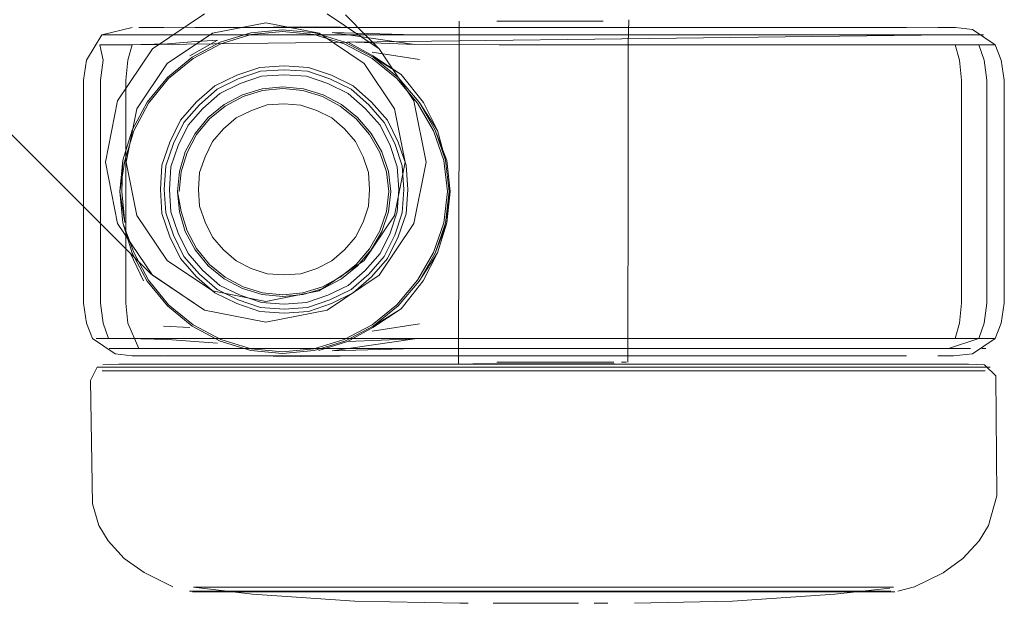
# Model space of a CAD drawing. Units: metres. Extents: x 8.1 to 18.4, y -9.8 to -0.9.
# Drawn here: x 10.9 to 11, y -7.6 to -7.6 of the extents above; entities that cross this region are included whole.
import ezdxf

# ---------------------------------------------------------------- set-up
doc = ezdxf.new("R2010")
doc.units = ezdxf.units.M
doc.header["$MEASUREMENT"] = 0

# ---------------------------------------------------------------- blocks, each defined once
blk = doc.blocks.new('4e4423fb-8ee4-4ce0-9e4c-31921e9baca5')
at = {"color": 8, "lineweight": 9, "true_color": 0x808080}
blk.add_lwpolyline([(10.954982, -7.576471), (10.948955, -7.57647), (10.942928, -7.57647), (10.937129, -7.57647), (10.942928, -7.57647), (10.948955, -7.57647)], close=True, dxfattribs=at)
blk = doc.blocks.new('83a43e04-306e-4fd0-8464-929d0391874d')
at = {"color": 8, "lineweight": 9, "true_color": 0x808080}
blk.add_lwpolyline([(10.93723, -7.576217), (10.954931, -7.576218), (10.948955, -7.576218)], dxfattribs=at)
blk = doc.blocks.new('ffa00d8f-8173-462d-805d-8c88d2d5399a')
at = {"color": 8, "lineweight": 9, "true_color": 0x808080}
blk.add_lwpolyline([(10.954931, -7.576218), (10.965973, -7.576219), (10.97062, -7.576219), (10.974425, -7.57622), (10.977262, -7.57622), (10.978999, -7.57622), (10.977262, -7.57622), (10.974425, -7.57622)], dxfattribs=at)
blk = doc.blocks.new('9c5c5392-c7bb-42a7-a803-9524e25454bf')
at = {"color": 8, "lineweight": 9, "true_color": 0x808080}
blk.add_lwpolyline([(10.96078, -7.576471), (10.954982, -7.576471), (10.966119, -7.576472)], close=True, dxfattribs=at)
blk = doc.blocks.new('5195ea93-629f-4117-96f8-ef52dd127d46')
at = {"color": 8, "lineweight": 9, "true_color": 0x808080}
blk.add_lwpolyline([(10.948955, -7.576218), (10.942979, -7.576217), (10.93723, -7.576217), (10.923484, -7.576216), (10.920648, -7.576215), (10.91891, -7.576215)], dxfattribs=at)
blk = doc.blocks.new('2e7b8361-8f27-419f-a1b8-09f3b544d8ff')
at = {"color": 8, "lineweight": 9, "true_color": 0x808080}
for points in [[(10.93179, -7.576469), (10.927104, -7.576469), (10.93179, -7.576469), (10.937129, -7.57647)], [(10.970805, -7.576472), (10.974643, -7.576472), (10.977504, -7.576473), (10.974643, -7.576472), (10.966119, -7.576472)]]:
    blk.add_lwpolyline(points, close=True, dxfattribs=at)
blk = doc.blocks.new('9fb52d86-ee95-4d23-a4ba-262ffa1cdbd4')
at = {"color": 8, "lineweight": 9, "true_color": 0x808080}
blk.add_lwpolyline([(10.928526, -7.591632), (10.931578, -7.591632), (10.93955, -7.591633), (10.944161, -7.591633), (10.948954, -7.591633)], dxfattribs=at)
blk = doc.blocks.new('0857fdf8-84b8-4dfe-99fc-cf00c2393933')
at = {"color": 8, "lineweight": 9, "true_color": 0x808080}
for points in [[(10.93955, -7.591633), (10.944161, -7.591633), (10.948954, -7.591594), (10.958256, -7.591595)], [(10.953747, -7.591634), (10.948954, -7.591594), (10.944213, -7.591594), (10.962456, -7.591595), (10.966142, -7.591595), (10.969161, -7.591596), (10.971411, -7.591596), (10.97279, -7.591596)]]:
    blk.add_lwpolyline(points, dxfattribs=at)
blk = doc.blocks.new('608c522f-30ee-44ab-b03e-12250496ad53')
at = {"color": 8, "lineweight": 9, "true_color": 0x808080}
blk.add_lwpolyline([(10.962604, -7.591634), (10.953747, -7.591634), (10.948954, -7.591633)], dxfattribs=at)
blk = doc.blocks.new('44937ed7-7fd5-45e7-baee-36bf4b748193')
at = {"color": 8, "lineweight": 9, "true_color": 0x808080}
blk.add_line((10.95364, -7.591324), (10.948955, -7.591323), dxfattribs=at)
at = {"color": 253, "lineweight": 9, "true_color": 0x979fa5}
blk.add_lwpolyline([(10.948955, -7.591322), (10.965938, -7.591324), (10.968922, -7.591324), (10.971145, -7.591324), (10.972507, -7.591324), (10.971145, -7.591324), (10.968922, -7.591324), (10.95364, -7.591323), (10.935614, -7.591321), (10.928988, -7.591321), (10.926765, -7.591321), (10.925403, -7.591321), (10.926765, -7.591321), (10.928988, -7.591321), (10.94427, -7.591322)], close=True, dxfattribs=at)
blk = doc.blocks.new('7e0fb5a0-9863-4608-8e02-82aa89a878c7')
at = {"color": 8, "lineweight": 9, "true_color": 0x808080}
blk.add_line((10.944213, -7.591594), (10.931766, -7.591593), dxfattribs=at)
blk = doc.blocks.new('287562c3-c1c1-4352-8523-1479a8cbef7d')
at = {"color": 8, "lineweight": 9, "true_color": 0x808080}
for points in [[(10.94427, -7.591323), (10.931972, -7.591322), (10.928988, -7.591322)], [(10.931972, -7.591322), (10.948955, -7.591323), (10.94427, -7.591323)], [(10.95364, -7.591324), (10.958146, -7.591324), (10.962296, -7.591324), (10.95364, -7.591324), (10.948955, -7.591323)]]:
    blk.add_lwpolyline(points, dxfattribs=at)
blk = doc.blocks.new('f235b010-b32a-4ef9-a317-7a4a0d83c7b7')
at = {"color": 8, "lineweight": 9, "true_color": 0x808080}
blk.add_lwpolyline([(10.928526, -7.591632), (10.926251, -7.591632), (10.924857, -7.591632), (10.926251, -7.591632), (10.928526, -7.591632), (10.931578, -7.591632), (10.93955, -7.591633)], dxfattribs=at)
blk = doc.blocks.new('001a8fb4-e521-4f1a-a132-597310b55bcc')
at = {"color": 8, "lineweight": 9, "true_color": 0x808080}
blk.add_lwpolyline([(10.969161, -7.591596), (10.966142, -7.591595), (10.958256, -7.591595)], dxfattribs=at)
blk = doc.blocks.new('c089caed-6022-4a03-856b-f42f604f4834')
at = {"color": 8, "lineweight": 9, "true_color": 0x808080}
blk.add_line((10.927104, -7.576469), (10.923266, -7.576469), dxfattribs=at)
blk = doc.blocks.new('c048ce86-472c-4ba9-ae13-3d47944cdc8f')
at = {"color": 8, "lineweight": 9, "true_color": 0x808080}
blk.add_lwpolyline([(10.973051, -7.591635), (10.971657, -7.591635), (10.969382, -7.591635), (10.962604, -7.591634), (10.958358, -7.591634), (10.953747, -7.591634)], dxfattribs=at)
blk = doc.blocks.new('15630cc5-cc72-4c6a-af00-8c699f4d4d38')
at = {"color": 8, "lineweight": 9, "true_color": 0x808080}
blk.add_lwpolyline([(10.972507, -7.591325), (10.971145, -7.591325), (10.968922, -7.591325), (10.962296, -7.591324), (10.965938, -7.591324)], dxfattribs=at)
blk = doc.blocks.new('54b03619-af9b-4832-a33c-fc8f93bb9277')
at = {"color": 8, "lineweight": 9, "true_color": 0x808080}
blk.add_lwpolyline([(10.918653, -7.576468), (10.920406, -7.576468), (10.923266, -7.576469), (10.920406, -7.576468)], close=True, dxfattribs=at)
blk.add_lwpolyline([(10.931766, -7.591593), (10.928747, -7.591593), (10.926497, -7.591592), (10.925119, -7.591592), (10.926497, -7.591592)], dxfattribs=at)
blk = doc.blocks.new('97f54ba0-b231-4c5a-abb8-3b7c4fbcaa5f')
at = {"color": 8, "lineweight": 9, "true_color": 0x808080}
blk.add_lwpolyline([(10.954931, -7.576218), (10.97062, -7.576219), (10.974425, -7.57622)], dxfattribs=at)
blk = doc.blocks.new('a008e49b-eabc-4a84-95d4-219997557fd3')
at = {"color": 8, "lineweight": 9, "true_color": 0x808080}
blk.add_lwpolyline([(10.928988, -7.591322), (10.926765, -7.591321), (10.925402, -7.591321)], dxfattribs=at)
blk = doc.blocks.new('f04a0513-b142-4a92-afb1-8f631daacd1e')
at = {"color": 8, "lineweight": 9, "true_color": 0x808080}
blk.add_lwpolyline([(10.977504, -7.576473), (10.979256, -7.576473)], close=True, dxfattribs=at)
blk = doc.blocks.new('22429402-86eb-4e14-9e8a-b81a05f350d1')
at = {"color": 250, "lineweight": 9, "true_color": 0x333333}
for points in [[(10.919093, -7.554093), (10.920717, -7.554093), (10.920428, -7.55514), (10.920277, -7.556523)], [(10.974542, -7.574256), (10.977194, -7.574256), (10.977483, -7.573209), (10.977635, -7.571826), (10.977636, -7.556527), (10.977485, -7.555145), (10.977196, -7.554098), (10.978819, -7.554098)], [(10.920277, -7.556523), (10.920275, -7.571822), (10.920426, -7.573205)]]:
    blk.add_lwpolyline(points, dxfattribs=at)
blk = doc.blocks.new('ab953544-9644-4755-b23a-45bd0b8700f1')
at = {"color": 250, "lineweight": 9, "true_color": 0x333333}
for points in [[(10.976731, -7.553415), (10.920717, -7.554093)], [(10.919092, -7.574252), (10.920716, -7.574252), (10.974542, -7.574256)]]:
    blk.add_lwpolyline(points, dxfattribs=at)
blk = doc.blocks.new('d55dfb3e-5094-4372-a8ce-1dc373d44e6c')
at = {"color": 250, "lineweight": 9, "true_color": 0x333333}
blk.add_lwpolyline([(10.920982, -7.574934), (10.923678, -7.574947), (10.921181, -7.574934), (10.920426, -7.573205)], dxfattribs=at)
blk = doc.blocks.new('2fa6c97d-044b-4e8a-8824-576993db8808')
at = {"color": 250, "lineweight": 9, "true_color": 0x333333}
for points in [[(10.977991, -7.553416), (10.979146, -7.553416), (10.976731, -7.553415), (10.921182, -7.553411)], [(10.923624, -7.574934), (10.976729, -7.574938), (10.978818, -7.574256), (10.97995, -7.574256)]]:
    blk.add_lwpolyline(points, dxfattribs=at)
blk = doc.blocks.new('64e37eab-f479-47fd-b42f-6ea76b4027fd')
at = {"color": 8, "lineweight": 9, "true_color": 0x808080}
blk.add_lwpolyline([(10.944213, -7.591594), (10.931766, -7.591593), (10.928747, -7.591593), (10.926497, -7.591592)], dxfattribs=at)
blk = doc.blocks.new('b7b69c2f-0ce0-4dbc-81bb-4e7f1a421a67')
at = {"color": 250, "lineweight": 9, "true_color": 0x333333}
for points in [[(10.918888, -7.553411), (10.921182, -7.553411)], [(10.921181, -7.574934), (10.919672, -7.574934)], [(10.976729, -7.574938), (10.978237, -7.574938)]]:
    blk.add_lwpolyline(points, dxfattribs=at)
blk = doc.blocks.new('e88a112b-cf7a-492c-b4cd-fb31e6366d02')
at = {"color": 250, "lineweight": 9, "true_color": 0x333333}
for points in [[(10.920393, -7.55409), (10.918504, -7.554093), (10.918732, -7.55514), (10.918543, -7.556523)], [(10.979179, -7.573209), (10.979368, -7.571826), (10.979369, -7.556527), (10.97918, -7.555145), (10.978819, -7.554098), (10.979952, -7.554098)], [(10.918543, -7.556523), (10.918542, -7.571822), (10.918731, -7.573205), (10.919092, -7.574252)]]:
    blk.add_lwpolyline(points, dxfattribs=at)
blk = doc.blocks.new('797cfe25-7916-4243-adce-d9237de9c370')
at = {"color": 250, "lineweight": 9, "true_color": 0x333333}
blk.add_line((10.979179, -7.573209), (10.978818, -7.574256), dxfattribs=at)
blk = doc.blocks.new('f726bc2e-3717-49ee-b623-e1f00fc9971a')
at = {"color": 18, "lineweight": 9, "true_color": 0x000000}
for p, q in [((10.972877, -7.552915), (10.925031, -7.552911)), ((10.922932, -7.575435), (10.972875, -7.575438))]:
    blk.add_line(p, q, dxfattribs=at)
blk = doc.blocks.new('fc298458-9a12-4329-a56b-6b9b92f9064c')
at = {"color": 18, "lineweight": 9, "true_color": 0x000000}
blk.add_lwpolyline([(10.95017, -7.59243), (10.948955, -7.59243), (10.95017, -7.59243), (10.951338, -7.59243)], dxfattribs=at)
blk = doc.blocks.new('f5fd7a85-51f4-4aa3-bb6c-df3cf5fa585f')
at = {"color": 18, "lineweight": 9, "true_color": 0x000000}
blk.add_lwpolyline([(10.945495, -7.592429), (10.948955, -7.59243), (10.94774, -7.592429)], close=True, dxfattribs=at)
blk = doc.blocks.new('9b5d3af1-e594-447d-a9b4-0ea3bacfbe15')
at = {"color": 8, "lineweight": 9, "true_color": 0x808080}
blk.add_line((10.978999, -7.57622), (10.979594, -7.57622), dxfattribs=at)
blk = doc.blocks.new('40122787-cd12-4ffe-990c-3d3dea773808')
at = {"color": 8, "lineweight": 9, "true_color": 0x808080}
blk.add_lwpolyline([(10.948955, -7.575982), (10.947813, -7.575982), (10.948955, -7.575982), (10.950096, -7.575982)], close=True, dxfattribs=at)
blk = doc.blocks.new('648168bf-997d-4f28-bfdc-7ca35a1dad85')
at = {"color": 8, "lineweight": 9, "true_color": 0x808080}
blk.add_lwpolyline([(10.948956, -7.552463), (10.947827, -7.552463), (10.946741, -7.552463), (10.947827, -7.552463), (10.950085, -7.552463), (10.951172, -7.552463), (10.950085, -7.552463)], close=True, dxfattribs=at)
blk.add_lwpolyline([(10.948955, -7.575888), (10.947826, -7.575888), (10.950084, -7.575888)], dxfattribs=at)
blk = doc.blocks.new('27eafb10-c15e-45b5-8aff-4c9bcfe28f44')
at = {"color": 250, "lineweight": 9, "true_color": 0x333333}
blk.add_lwpolyline([(10.918254, -7.574252), (10.920391, -7.574255), (10.923145, -7.574318), (10.92657, -7.574572)], dxfattribs=at)
at = {"color": 8, "lineweight": 9, "true_color": 0x808080}
blk.add_lwpolyline([(10.944091, -7.575982), (10.945705, -7.575982), (10.946716, -7.575982), (10.947813, -7.575982)], dxfattribs=at)
blk = doc.blocks.new('c07f4a42-6726-4832-8339-8967435e84e6')
at = {"color": 8, "lineweight": 9, "true_color": 0x808080}
blk.add_lwpolyline([(10.94574, -7.575888), (10.947826, -7.575888), (10.94674, -7.575888)], close=True, dxfattribs=at)
blk.add_lwpolyline([(10.95217, -7.575888), (10.953767, -7.575888), (10.95217, -7.575888), (10.95117, -7.575888), (10.950084, -7.575888)], dxfattribs=at)
blk = doc.blocks.new('9940fba7-2cbc-46c6-ac77-b5358088ea1b')
at = {"color": 250, "lineweight": 9, "true_color": 0x333333}
for p, q in [((10.91864, -7.553411), (10.918888, -7.553411)), ((10.979299, -7.574938), (10.979023, -7.574938))]:
    blk.add_line(p, q, dxfattribs=at)
blk.add_lwpolyline([(10.920982, -7.574934), (10.919143, -7.574934)], dxfattribs=at)
at = {"color": 8, "lineweight": 9, "true_color": 0x808080}
for points in [[(10.947813, -7.575982), (10.946716, -7.575982), (10.945705, -7.575982), (10.944091, -7.575982)], [(10.951194, -7.575982), (10.950096, -7.575982), (10.951194, -7.575982), (10.952205, -7.575982), (10.953819, -7.575983)]]:
    blk.add_lwpolyline(points, dxfattribs=at)
blk = doc.blocks.new('84aa2db8-e166-4e3b-869b-ee201e4e0f34')
at = {"color": 8, "lineweight": 9, "true_color": 0x808080}
blk.add_line((10.946741, -7.552463), (10.945741, -7.552463), dxfattribs=at)
blk.add_lwpolyline([(10.952172, -7.552463), (10.951172, -7.552463), (10.95305, -7.552463)], close=True, dxfattribs=at)
blk = doc.blocks.new('84e6e8a3-8e3f-444c-ac4b-90c3a1cfeafb')
at = {"color": 18, "lineweight": 9, "true_color": 0x000000}
blk.add_line((10.953359, -7.59243), (10.952415, -7.59243), dxfattribs=at)
blk = doc.blocks.new('00fa8697-d483-4016-9456-960e0317807b')
at = {"color": 8, "lineweight": 9, "true_color": 0x808080}
blk.add_lwpolyline([(10.952205, -7.575982), (10.953819, -7.575983)], dxfattribs=at)
blk = doc.blocks.new('9d2c66c8-03f2-451e-89e8-e9d3630e4294')
at = {"color": 8, "lineweight": 9, "true_color": 0x808080}
blk.add_lwpolyline([(10.944864, -7.552463)], close=True, dxfattribs=at)
blk = doc.blocks.new('2c669081-8b3c-4ac3-ae53-2007bde14244')
at = {"color": 8, "lineweight": 9, "true_color": 0x808080}
blk.add_line((10.924647, -7.591592), (10.925119, -7.591592), dxfattribs=at)
blk = doc.blocks.new('3471ea61-2c72-4435-ae88-1c15d21d1953')
at = {"color": 8, "lineweight": 9, "true_color": 0x808080}
blk.add_line((10.972973, -7.591325), (10.972507, -7.591325), dxfattribs=at)
blk = doc.blocks.new('4075a21f-7558-4da4-b00c-afec08882831')
at = {"color": 8, "lineweight": 9, "true_color": 0x808080}
blk.add_lwpolyline([(10.944862, -7.575888)], close=True, dxfattribs=at)
blk = doc.blocks.new('6288aab5-916c-4e40-96e1-b92625a7234c')
at = {"color": 18, "lineweight": 9, "true_color": 0x000000}
blk.add_line((10.943777, -7.592429), (10.9432, -7.592429), dxfattribs=at)
blk = doc.blocks.new('0f8f6b87-d145-48bc-bc1f-c60b134fb768')
at = {"color": 8, "lineweight": 9, "true_color": 0x808080}
for points in [[(10.94328, -7.552463)], [(10.953768, -7.552463)], [(10.943607, -7.575887)]]:
    blk.add_lwpolyline(points, close=True, dxfattribs=at)
blk = doc.blocks.new('e858eab1-929f-4e86-9392-d26badfdc26f')
at = {"color": 18, "lineweight": 9, "true_color": 0x000000}
blk.add_lwpolyline([(10.979952, -7.554098), (10.980357, -7.555145), (10.980568, -7.556527), (10.980567, -7.571826), (10.980355, -7.573209), (10.97995, -7.574256), (10.978391, -7.575313)], dxfattribs=at)
blk = doc.blocks.new('e6b120fd-2cfc-4938-866e-9ec2d3eb7e97')
at = {"color": 18, "lineweight": 9, "true_color": 0x000000}
blk.add_lwpolyline([(10.979952, -7.554098), (10.978393, -7.55304), (10.97722, -7.552915)], dxfattribs=at)
at = {"color": 250, "lineweight": 9, "true_color": 0x333333}
for points in [[(10.963568, -7.554097), (10.9686, -7.554097), (10.976271, -7.554098), (10.978614, -7.554098), (10.979794, -7.554098)], [(10.97995, -7.574256), (10.978613, -7.574256), (10.976269, -7.574256)]]:
    blk.add_lwpolyline(points, dxfattribs=at)
blk = doc.blocks.new('a2906ae3-946c-47a5-b757-20af2332bb2d')
at = {"color": 18, "lineweight": 9, "true_color": 0x000000}
blk.add_lwpolyline([(10.975998, -7.575439), (10.977073, -7.575439), (10.978391, -7.575313)], dxfattribs=at)
blk = doc.blocks.new('5bf0e9f2-6f27-4401-bc11-7720449e5286')
at = {"color": 8, "lineweight": 9, "true_color": 0x808080}
blk.add_line((10.954303, -7.575888), (10.954631, -7.575888), dxfattribs=at)
blk.add_lwpolyline([(10.943549, -7.575982)], close=True, dxfattribs=at)
blk = doc.blocks.new('975a5ea6-1fb6-4df1-b663-dca1e9d4b4e0')
at = {"color": 18, "lineweight": 9, "true_color": 0x000000}
blk.add_line((10.97722, -7.552915), (10.977074, -7.552915), dxfattribs=at)
blk = doc.blocks.new('556e6d75-a7bd-437a-9f0f-573b8eab7053')
at = {"color": 18, "lineweight": 9, "true_color": 0x000000}
blk.add_lwpolyline([(10.954709, -7.59243)], dxfattribs=at)
blk = doc.blocks.new('eaf15b11-ffa5-4954-8835-d6fbceaada2d')
at = {"color": 18, "lineweight": 9, "true_color": 0x000000}
for p, q in [((10.954744, -7.564176), (10.954745, -7.554005)), ((10.954743, -7.574346), (10.954744, -7.564176))]:
    blk.add_line(p, q, dxfattribs=at)
for points in [[(10.943168, -7.558381), (10.943168, -7.552463)], [(10.954808, -7.552369), (10.954745, -7.554005)], [(10.91864, -7.553411), (10.917584, -7.55514)], [(10.917987, -7.574252), (10.917582, -7.573205), (10.917371, -7.571822), (10.917372, -7.556523), (10.917584, -7.55514)], [(10.943103, -7.575982), (10.943168, -7.558381)], [(10.919545, -7.575309), (10.917987, -7.574252)], [(10.954743, -7.574346), (10.954743, -7.575888)], [(10.937579, -7.576012), (10.924242, -7.576011), (10.921491, -7.576011), (10.919805, -7.576011), (10.918707, -7.576062)], [(10.951266, -7.576013), (10.950133, -7.576013), (10.948955, -7.576013), (10.943156, -7.576013)], [(10.954806, -7.575983), (10.953225, -7.576013)], [(10.976419, -7.576015), (10.978105, -7.576015), (10.979202, -7.576067)], [(10.917995, -7.58561), (10.917868, -7.577145), (10.918316, -7.576215)], [(10.979202, -7.576067), (10.979989, -7.576822), (10.980058, -7.585042), (10.979478, -7.587093)], [(10.919066, -7.588147), (10.91843, -7.587088), (10.917995, -7.58561)], [(10.973262, -7.591596), (10.974395, -7.591309), (10.97637, -7.59033), (10.977732, -7.589354), (10.978842, -7.588151), (10.979478, -7.587093)], [(10.919066, -7.588147), (10.920175, -7.58935), (10.921537, -7.590326), (10.923512, -7.591305)], [(10.924937, -7.591321), (10.928972, -7.591805), (10.935986, -7.592282)], [(10.924937, -7.591321)], [(10.955183, -7.59243), (10.961924, -7.592284), (10.968939, -7.591808), (10.972709, -7.5914)], [(10.973262, -7.591596)], [(10.9432, -7.592429), (10.935986, -7.592282)]]:
    blk.add_lwpolyline(points, dxfattribs=at)
at = {"color": 8, "lineweight": 9, "true_color": 0x808080}
for points in [[(10.918316, -7.576215), (10.920648, -7.576215), (10.923484, -7.576216), (10.93723, -7.576217)], [(10.924937, -7.591321), (10.926765, -7.591321), (10.928988, -7.591322), (10.931972, -7.591322)], [(10.962604, -7.591634), (10.969382, -7.591635), (10.971657, -7.591635), (10.973051, -7.591635)]]:
    blk.add_lwpolyline(points, dxfattribs=at)
blk = doc.blocks.new('28764ddb-ab30-4d3f-bc90-842aea8c1490')
at = {"color": 18, "lineweight": 9, "true_color": 0x000000}
blk.add_lwpolyline([(10.91864, -7.553411), (10.920715, -7.552911)], dxfattribs=at)
at = {"color": 250, "lineweight": 9, "true_color": 0x333333}
blk.add_lwpolyline([(10.92368, -7.553398), (10.920984, -7.553411), (10.919144, -7.553411)], dxfattribs=at)
blk = doc.blocks.new('305173ae-3548-4bc9-9afc-4ea4767dcffa')
at = {"color": 18, "lineweight": 9, "true_color": 0x000000}
blk.add_lwpolyline([(10.919545, -7.575309), (10.920714, -7.575434), (10.922896, -7.575435)], dxfattribs=at)
blk = doc.blocks.new('14bdb3d9-3578-4914-ba74-f01860b93981')
at = {"color": 18, "lineweight": 9, "true_color": 0x000000}
blk.add_lwpolyline([(10.943934, -7.576013), (10.937579, -7.576012)], dxfattribs=at)
blk = doc.blocks.new('51872a35-687c-461f-855b-c78c9a8e1255')
at = {"color": 18, "lineweight": 9, "true_color": 0x000000}
blk.add_lwpolyline([(10.976, -7.552915), (10.977074, -7.552915), (10.935008, -7.552876), (10.922897, -7.552911), (10.921185, -7.552911)], dxfattribs=at)
blk = doc.blocks.new('6adbcf1e-aaa2-454e-9b39-ec5423e83cdc')
at = {"color": 18, "lineweight": 9, "true_color": 0x000000}
blk.add_line((10.944684, -7.576013), (10.943934, -7.576013), dxfattribs=at)
blk = doc.blocks.new('43f33abb-8752-4cb0-a6c8-12186b339511')
at = {"color": 18, "lineweight": 9, "true_color": 0x000000}
for p, q in [((10.944684, -7.576013), (10.947777, -7.576013)), ((10.951266, -7.576013), (10.953225, -7.576013))]:
    blk.add_line(p, q, dxfattribs=at)
blk = doc.blocks.new('2c9eab6b-75ef-4d78-a61a-21eca4f4a99e')
at = {"color": 8, "lineweight": 9, "true_color": 0x808080}
blk.add_lwpolyline([(10.965938, -7.591324), (10.968922, -7.591325), (10.971145, -7.591325), (10.972507, -7.591325)], dxfattribs=at)
blk = doc.blocks.new('ddf59340-27f6-4d90-8820-efd3cc10ac48')
at = {"color": 8, "lineweight": 9, "true_color": 0x808080}
blk.add_lwpolyline([(10.97279, -7.591596), (10.971411, -7.591596), (10.969161, -7.591596)], dxfattribs=at)
blk = doc.blocks.new('cb0a57cb-bde8-4f24-bfe9-56cad257e62d')
at = {"color": 8, "lineweight": 9, "true_color": 0x808080}
blk.add_line((10.948955, -7.575888), (10.95217, -7.575888), dxfattribs=at)
blk = doc.blocks.new('18f6cef9-648e-44a0-aabd-0e686a4c819f')
at = {"color": 8, "lineweight": 9, "true_color": 0x808080}
blk.add_line((10.952205, -7.575982), (10.951194, -7.575982), dxfattribs=at)
blk = doc.blocks.new('e3acf05e-76f4-4db1-a00a-30c0c6d7329f')
at = {"color": 18, "lineweight": 9, "true_color": 0x000000}
blk.add_lwpolyline([(10.947777, -7.576013), (10.948955, -7.576013), (10.954753, -7.576014), (10.969975, -7.576015), (10.973667, -7.576015), (10.976419, -7.576015)], dxfattribs=at)
blk = doc.blocks.new('f4a59996-3d0c-4615-a33c-e0037c67c9e2')
at = {"color": 250, "lineweight": 9, "true_color": 0x333333}
for points in [[(10.972406, -7.553415), (10.975697, -7.553415), (10.977991, -7.553416)], [(10.977989, -7.574938), (10.975696, -7.574938), (10.968186, -7.574938), (10.96326, -7.574937)]]:
    blk.add_lwpolyline(points, dxfattribs=at)
blk = doc.blocks.new('d3b115ef-92cc-4d28-8693-fc06037459e6')
at = {"color": 18, "lineweight": 9, "true_color": 0x000000}
blk.add_lwpolyline([(10.932277, -7.575488), (10.930403, -7.57547), (10.922896, -7.575435)], dxfattribs=at)
blk = doc.blocks.new('eb9baae3-4ac6-4f6b-8412-fff351d5d8b4')
at = {"color": 250, "lineweight": 9, "true_color": 0x333333}
blk.add_lwpolyline([(10.924796, -7.553893), (10.923147, -7.554028), (10.920393, -7.55409)], dxfattribs=at)
blk = doc.blocks.new('ac594df4-7f9c-4b0c-a4b1-41ce89c07225')
at = {"color": 18, "lineweight": 9, "true_color": 0x000000}
for points in [[(10.920713, -7.559945), (10.920086, -7.562021), (10.919874, -7.564173)], [(10.920712, -7.5684), (10.920086, -7.566324), (10.919874, -7.564173)]]:
    blk.add_lwpolyline(points, dxfattribs=at)
blk = doc.blocks.new('72d08039-8c0a-4c68-9563-feaf6a51b1a1')
at = {"color": 18, "lineweight": 9, "true_color": 0x000000}
for p, q in [((10.973864, -7.552915), (10.970798, -7.552915)), ((10.973862, -7.575438), (10.966867, -7.575438))]:
    blk.add_line(p, q, dxfattribs=at)
blk = doc.blocks.new('aa514865-fcce-4032-af01-e53c91e992cb')
at = {"color": 250, "lineweight": 9, "true_color": 0x333333}
blk.add_line((10.92058, -7.568379), (10.921484, -7.5703), dxfattribs=at)
blk = doc.blocks.new('840e2822-6cab-43c0-baab-609e53487d13')
at = {"color": 250, "lineweight": 9, "true_color": 0x333333}
blk.add_line((10.968599, -7.574255), (10.976269, -7.574256), dxfattribs=at)
blk = doc.blocks.new('ed31fe08-f2c5-4805-9fb7-9c47b33e134b')
at = {"color": 250, "lineweight": 9, "true_color": 0x333333}
blk.add_lwpolyline([(10.923133, -7.572019), (10.924827, -7.573407), (10.926759, -7.574441), (10.924827, -7.573407), (10.923133, -7.572019), (10.921744, -7.570324), (10.920712, -7.5684), (10.921744, -7.570324)], close=True, dxfattribs=at)
blk = doc.blocks.new('19201e16-ae7c-4a3e-a28c-e4ba1d24b5fd')
at = {"color": 250, "lineweight": 9, "true_color": 0x333333}
blk.add_line((10.921745, -7.558021), (10.920713, -7.559945), dxfattribs=at)
blk = doc.blocks.new('b793e19f-5482-4fb3-a1f2-23d9bd3994cf')
at = {"color": 250, "lineweight": 9, "true_color": 0x333333}
blk.add_line((10.924665, -7.573492), (10.922866, -7.573402), dxfattribs=at)
blk = doc.blocks.new('bd3f035e-b54f-413b-9e99-5b1ad1d2d5c3')
at = {"color": 250, "lineweight": 9, "true_color": 0x333333}
blk.add_lwpolyline([(10.924829, -7.554939), (10.92676, -7.553905), (10.924829, -7.554939), (10.923134, -7.556327), (10.921745, -7.558021), (10.923134, -7.556327)], close=True, dxfattribs=at)
blk = doc.blocks.new('270cc186-5522-4012-a99d-80490fd8746b')
at = {"color": 250, "lineweight": 9, "true_color": 0x333333}
blk.add_lwpolyline([(10.972406, -7.553415), (10.951939, -7.553414), (10.940163, -7.553413), (10.934453, -7.553241)], dxfattribs=at)
blk = doc.blocks.new('1485f5fd-1692-462c-a0ab-4443533fb31d')
at = {"color": 250, "lineweight": 9, "true_color": 0x333333}
blk.add_lwpolyline([(10.924796, -7.553893), (10.926572, -7.553774), (10.924667, -7.554854)], dxfattribs=at)
blk = doc.blocks.new('d59fbc87-07eb-4d25-95cc-7dbcc54ec390')
at = {"color": 18, "lineweight": 9, "true_color": 0x000000}
blk.add_lwpolyline([(10.93042, -7.552876), (10.928858, -7.552902), (10.935008, -7.552876), (10.932301, -7.552859)], dxfattribs=at)
blk = doc.blocks.new('51262026-cd49-4a52-96c8-5bc9ac84fb2c')
at = {"color": 18, "lineweight": 9, "true_color": 0x000000}
blk.add_line((10.93042, -7.552876), (10.932301, -7.552859), dxfattribs=at)
blk = doc.blocks.new('9cecf5c4-9250-4e79-9a67-6eb88bd0a2a1')
at = {"color": 18, "lineweight": 9, "true_color": 0x000000}
for points in [[(10.933218, -7.553272), (10.931038, -7.553055), (10.928858, -7.553271), (10.92676, -7.553905)], [(10.931036, -7.575292), (10.928856, -7.575075), (10.926759, -7.574441)]]:
    blk.add_lwpolyline(points, dxfattribs=at)
blk = doc.blocks.new('c73cfa67-3d9a-4934-9d28-1f00ca1678d4')
at = {"color": 18, "lineweight": 9, "true_color": 0x000000}
blk.add_lwpolyline([(10.946174, -7.575436), (10.940761, -7.575436), (10.934992, -7.57547), (10.932277, -7.575488)], dxfattribs=at)
blk = doc.blocks.new('4c5faec9-e86f-4936-81c4-728838adab72')
at = {"color": 250, "lineweight": 9, "true_color": 0x333333}
blk.add_lwpolyline([(10.968599, -7.574255), (10.945908, -7.574254), (10.940115, -7.574265)], dxfattribs=at)
blk = doc.blocks.new('6923aa75-0060-46d9-b4ad-e8eb6eea1178')
at = {"color": 18, "lineweight": 9, "true_color": 0x000000}
blk.add_lwpolyline([(10.937245, -7.573408), (10.935314, -7.574442), (10.933216, -7.575075), (10.931036, -7.575292)], dxfattribs=at)
blk = doc.blocks.new('85224df8-e720-42a5-8057-ab4dd37f7484')
at = {"color": 18, "lineweight": 9, "true_color": 0x000000}
for p, q in [((10.957146, -7.552914), (10.96228, -7.552914)), ((10.962278, -7.575438), (10.957144, -7.575437))]:
    blk.add_line(p, q, dxfattribs=at)
blk = doc.blocks.new('33ca61dd-c971-4778-aa34-9b457252f40c')
at = {"color": 250, "lineweight": 9, "true_color": 0x333333}
blk.add_lwpolyline([(10.933522, -7.575083), (10.935488, -7.574452), (10.940115, -7.574265), (10.93444, -7.575106), (10.940161, -7.574935)], dxfattribs=at)
blk = doc.blocks.new('a897749c-b610-4292-8431-0923c85bff8b')
at = {"color": 18, "lineweight": 9, "true_color": 0x000000}
blk.add_line((10.933218, -7.553272), (10.935315, -7.553906), dxfattribs=at)
blk = doc.blocks.new('d3d1bf9a-6f74-4a68-aa44-dddb5fd390e8')
at = {"color": 250, "lineweight": 9, "true_color": 0x333333}
blk.add_lwpolyline([(10.935491, -7.553895), (10.940116, -7.554083), (10.934453, -7.553241)], dxfattribs=at)
blk = doc.blocks.new('d958cff7-cb0d-42a0-809e-1d1335b0b778')
at = {"color": 250, "lineweight": 9, "true_color": 0x333333}
blk.add_line((10.96326, -7.574937), (10.940161, -7.574935), dxfattribs=at)
blk = doc.blocks.new('3ac98943-219f-4611-9b92-480c0e13d855')
at = {"color": 250, "lineweight": 9, "true_color": 0x333333}
blk.add_line((10.963568, -7.554097), (10.952003, -7.554096), dxfattribs=at)
blk = doc.blocks.new('90d464a8-3c47-4a29-bce2-0672864a6426')
at = {"color": 250, "lineweight": 9, "true_color": 0x333333}
for points in [[(10.935491, -7.553895), (10.937229, -7.554855), (10.939169, -7.556137), (10.940699, -7.558047), (10.941675, -7.559967), (10.940409, -7.558022), (10.94152, -7.559946), (10.940409, -7.558022), (10.938961, -7.556328)], [(10.941674, -7.568381), (10.940698, -7.570302), (10.939168, -7.572211), (10.937228, -7.573493), (10.935488, -7.574452)]]:
    blk.add_lwpolyline(points, dxfattribs=at)
blk = doc.blocks.new('9867a3c8-24f1-4615-b457-99ec660700ae')
at = {"color": 18, "lineweight": 9, "true_color": 0x000000}
blk.add_line((10.946175, -7.552913), (10.951733, -7.552913), dxfattribs=at)
blk = doc.blocks.new('9ecc629d-8c90-4f77-9588-a68dd0bfad2d')
at = {"color": 250, "lineweight": 9, "true_color": 0x333333}
for p, q in [((10.937177, -7.554597), (10.940425, -7.555093)), ((10.937176, -7.57375), (10.940424, -7.573256))]:
    blk.add_line(p, q, dxfattribs=at)
blk = doc.blocks.new('cd49bfe8-2b11-4a6d-86f9-b3374b27b112')
at = {"color": 250, "lineweight": 9, "true_color": 0x333333}
blk.add_lwpolyline([(10.939168, -7.572211), (10.937245, -7.573408), (10.93896, -7.57202)], dxfattribs=at)
blk = doc.blocks.new('74453f1f-6e18-4cab-9ab8-caaba992b602')
at = {"color": 250, "lineweight": 9, "true_color": 0x333333}
blk.add_lwpolyline([(10.952003, -7.554096), (10.94591, -7.554095), (10.940116, -7.554083)], dxfattribs=at)
blk = doc.blocks.new('7cc3906b-d601-4ab0-a88c-96966c3d3d72')
at = {"color": 250, "lineweight": 9, "true_color": 0x333333}
blk.add_lwpolyline([(10.939169, -7.556137), (10.937246, -7.55494), (10.935315, -7.553906), (10.933218, -7.553272)], dxfattribs=at)
blk = doc.blocks.new('6f73137b-a251-45eb-aa4c-f45e7a762033')
at = {"color": 250, "lineweight": 9, "true_color": 0x333333}
for points in [[(10.940409, -7.558022), (10.938961, -7.556328), (10.937246, -7.55494), (10.938961, -7.556328)], [(10.940408, -7.570326), (10.941674, -7.568381), (10.942302, -7.566315), (10.94152, -7.568402), (10.940408, -7.570326), (10.93896, -7.57202)]]:
    blk.add_lwpolyline(points, dxfattribs=at)
blk = doc.blocks.new('a5fec645-5e7d-4ab2-b364-e15972b286eb')
at = {"color": 250, "lineweight": 9, "true_color": 0x333333}
blk.add_lwpolyline([(10.94152, -7.559946), (10.942226, -7.562023), (10.942477, -7.564174), (10.942302, -7.566315), (10.942529, -7.564174), (10.942302, -7.562034), (10.94152, -7.559946), (10.942225, -7.562023), (10.941675, -7.559967)], dxfattribs=at)
blk = doc.blocks.new('4018f823-54ca-456a-9f54-24540a7bbc5e')
at = {"color": 18, "lineweight": 9, "true_color": 0x000000}
blk.add_lwpolyline([(10.942225, -7.562023), (10.942476, -7.564174), (10.942225, -7.566326), (10.94152, -7.568402)], dxfattribs=at)
at = {"color": 250, "lineweight": 9, "true_color": 0x333333}
blk.add_lwpolyline([(10.926759, -7.574441), (10.928856, -7.575075), (10.931036, -7.575292), (10.933216, -7.575075), (10.935314, -7.574442), (10.937245, -7.573408), (10.93896, -7.57202), (10.940408, -7.570326), (10.94152, -7.568402), (10.942225, -7.566326), (10.94152, -7.568402)], dxfattribs=at)
blk = doc.blocks.new('122ffe56-32ea-4ac6-b108-4f43a91470a3')
at = {"color": 250, "lineweight": 9, "true_color": 0x333333}
for points in [[(10.92395, -7.564173), (10.924085, -7.562804), (10.924483, -7.561483), (10.92514, -7.560259), (10.926023, -7.559181), (10.927102, -7.558298), (10.928331, -7.55764), (10.929665, -7.557237), (10.931052, -7.557099), (10.932439, -7.557238), (10.933773, -7.557641), (10.935002, -7.558299), (10.936093, -7.559182), (10.937014, -7.56026), (10.937721, -7.561484), (10.93817, -7.562805), (10.938329, -7.564174), (10.938169, -7.565543), (10.93772, -7.566864)], [(10.925032, -7.560188), (10.924364, -7.561434), (10.923958, -7.562779), (10.923821, -7.564173), (10.924084, -7.565542)], [(10.929664, -7.571109), (10.92833, -7.570705), (10.927101, -7.570048), (10.926023, -7.569165), (10.92514, -7.568086), (10.924483, -7.566863), (10.924084, -7.565542)], [(10.93772, -7.566864), (10.937013, -7.568087), (10.936092, -7.569165)], [(10.936092, -7.569165), (10.935001, -7.570048), (10.933772, -7.570706)], [(10.933772, -7.570706), (10.932438, -7.571109), (10.931051, -7.571247), (10.929664, -7.571109)]]:
    blk.add_lwpolyline(points, dxfattribs=at)
blk = doc.blocks.new('f1c2ff6a-f6ae-4f2d-9fe6-adcacd08d02a')
at = {"color": 250, "lineweight": 9, "true_color": 0x333333}
for points in [[(10.92676, -7.553905), (10.928858, -7.553271), (10.931038, -7.553055), (10.933218, -7.553272)], [(10.919874, -7.564173), (10.920207, -7.562044), (10.920827, -7.559991), (10.921848, -7.558089)], [(10.919998, -7.564173), (10.920086, -7.562021), (10.920713, -7.559945)], [(10.919998, -7.564173), (10.920207, -7.566301), (10.919874, -7.564173)], [(10.920712, -7.5684), (10.920086, -7.566324), (10.920827, -7.568354)]]:
    blk.add_lwpolyline(points, dxfattribs=at)
blk = doc.blocks.new('04fafc10-102b-473c-ac92-7ca8ecfa2f2b')
at = {"color": 250, "lineweight": 9, "true_color": 0x333333}
for points in [[(10.924898, -7.555041), (10.926808, -7.554018), (10.928882, -7.553391), (10.931038, -7.553177), (10.933195, -7.553392)], [(10.942103, -7.562046), (10.941405, -7.559993), (10.940306, -7.55809), (10.938874, -7.556415), (10.937178, -7.555042), (10.935268, -7.554019), (10.933195, -7.553392)], [(10.921848, -7.558089), (10.923221, -7.556414), (10.924898, -7.555041)], [(10.92703, -7.558192), (10.928281, -7.557522), (10.929639, -7.557111), (10.931052, -7.556971), (10.932464, -7.557112)], [(10.935073, -7.558193), (10.933822, -7.557522), (10.932464, -7.557112)], [(10.925032, -7.560188), (10.925932, -7.559091), (10.92703, -7.558192)], [(10.937842, -7.561435), (10.937121, -7.560189), (10.936184, -7.559092), (10.935073, -7.558193)], [(10.938298, -7.565568), (10.938461, -7.564174), (10.938298, -7.56278), (10.937842, -7.561435)], [(10.942103, -7.562046), (10.942351, -7.564174), (10.942102, -7.566302), (10.941405, -7.568355), (10.940305, -7.570258)], [(10.923821, -7.564173), (10.923958, -7.565567), (10.924363, -7.566911), (10.925032, -7.568157), (10.925931, -7.569255)], [(10.938298, -7.565568), (10.937841, -7.566912), (10.937121, -7.568158), (10.936183, -7.569256), (10.935072, -7.570155)], [(10.920827, -7.568354), (10.921847, -7.570256), (10.92322, -7.571932), (10.924897, -7.573305)], [(10.931051, -7.571375), (10.929638, -7.571234), (10.92828, -7.570824), (10.927029, -7.570154), (10.925931, -7.569255)], [(10.931037, -7.575169), (10.933193, -7.574955), (10.935267, -7.574328), (10.937177, -7.573306), (10.938873, -7.571933), (10.940305, -7.570258)], [(10.935072, -7.570155), (10.933821, -7.570824), (10.932463, -7.571235), (10.931051, -7.571375)], [(10.931037, -7.575169), (10.92888, -7.574955), (10.926806, -7.574328), (10.924897, -7.573305)]]:
    blk.add_lwpolyline(points, dxfattribs=at)
blk = doc.blocks.new('d8909e6b-7e33-4cf8-9483-203ad5fe660b')
at = {"color": 250, "lineweight": 9, "true_color": 0x333333}
for p, q in [((10.926991, -7.55987), (10.926227, -7.560737)), ((10.923367, -7.565564), (10.923269, -7.564018)), ((10.923868, -7.567029), (10.923367, -7.565564)), ((10.92455, -7.56842), (10.923868, -7.567029))]:
    blk.add_line(p, q, dxfattribs=at)
for points in [[(10.929594, -7.556249), (10.928128, -7.55675), (10.929594, -7.556249), (10.93114, -7.556151)], [(10.935289, -7.559871), (10.934423, -7.559108), (10.933386, -7.558599), (10.934423, -7.559108)], [(10.934422, -7.56893), (10.935289, -7.568167), (10.936052, -7.567301), (10.935289, -7.568167)], [(10.925574, -7.569581), (10.926737, -7.570605), (10.928127, -7.571287), (10.926737, -7.570605), (10.925574, -7.569581), (10.92455, -7.56842)], [(10.927857, -7.568929), (10.928894, -7.569438), (10.929986, -7.569812), (10.928894, -7.569438)], [(10.929593, -7.571788), (10.931139, -7.571887), (10.932685, -7.571789), (10.931139, -7.571887), (10.929593, -7.571788), (10.928127, -7.571287)]]:
    blk.add_lwpolyline(points, close=True, dxfattribs=at)
for points in [[(10.934152, -7.55675), (10.932687, -7.556249), (10.93114, -7.556151), (10.932687, -7.556249), (10.934152, -7.55675), (10.935543, -7.557432), (10.936706, -7.558456), (10.937729, -7.559618)], [(10.926738, -7.557431), (10.928128, -7.55675), (10.926738, -7.557431), (10.925575, -7.558455)], [(10.937729, -7.559618), (10.938411, -7.561009), (10.937729, -7.559618), (10.936706, -7.558456), (10.935543, -7.557432), (10.934152, -7.55675)], [(10.926738, -7.557431), (10.925575, -7.558455), (10.924551, -7.559617), (10.923869, -7.561008), (10.923367, -7.562472), (10.923269, -7.564018)], [(10.932293, -7.558226), (10.933386, -7.558599), (10.932293, -7.558226), (10.93114, -7.558153), (10.929987, -7.558225), (10.928895, -7.558599), (10.927857, -7.559108), (10.928895, -7.558599)], [(10.928895, -7.558599), (10.929987, -7.558225), (10.93114, -7.558153), (10.932293, -7.558226)], [(10.923269, -7.564018), (10.923367, -7.562472), (10.923869, -7.561008), (10.924551, -7.559617), (10.925575, -7.558455)], [(10.926227, -7.560737), (10.925719, -7.561774), (10.925345, -7.562866), (10.925719, -7.561774), (10.926227, -7.560737), (10.926991, -7.55987), (10.927857, -7.559108), (10.926991, -7.55987)], [(10.936935, -7.562867), (10.936561, -7.561775), (10.936053, -7.560738), (10.935289, -7.559871), (10.936053, -7.560738), (10.936561, -7.561775), (10.936935, -7.562867), (10.937008, -7.564019), (10.936935, -7.565172), (10.936561, -7.566264), (10.936052, -7.567301), (10.936561, -7.566264), (10.936935, -7.565172)], [(10.93901, -7.564019), (10.938912, -7.562474), (10.938411, -7.561009), (10.938912, -7.562474), (10.93901, -7.564019), (10.938912, -7.565565), (10.938411, -7.56703)], [(10.925345, -7.562866), (10.925272, -7.564018), (10.925345, -7.565171), (10.925718, -7.566263)], [(10.925345, -7.562866), (10.925272, -7.564018), (10.925345, -7.565171), (10.925718, -7.566263), (10.926227, -7.5673), (10.92699, -7.568166), (10.927857, -7.568929), (10.92699, -7.568166), (10.926227, -7.5673), (10.925718, -7.566263)], [(10.936935, -7.565172), (10.937008, -7.564019), (10.936935, -7.562867)], [(10.93901, -7.564019), (10.938912, -7.565565), (10.938411, -7.56703)], [(10.935542, -7.570606), (10.936705, -7.569582), (10.937729, -7.568421), (10.938411, -7.56703), (10.937729, -7.568421), (10.936705, -7.569582), (10.935542, -7.570606), (10.934151, -7.571287)], [(10.932292, -7.569812), (10.933385, -7.569438), (10.934422, -7.56893), (10.933385, -7.569438), (10.932292, -7.569812), (10.931139, -7.569884)], [(10.931139, -7.569884), (10.929986, -7.569812), (10.931139, -7.569884), (10.932292, -7.569812)], [(10.935542, -7.570606), (10.934151, -7.571287), (10.932685, -7.571789), (10.934151, -7.571287)]]:
    blk.add_lwpolyline(points, dxfattribs=at)
blk = doc.blocks.new('c3491b22-6cc3-4866-a3c8-b0a4e1db1717')
at = {"color": 250, "lineweight": 9, "true_color": 0x333333}
blk.add_line((10.932755, -7.555906), (10.934285, -7.55643), dxfattribs=at)
for points in [[(10.927996, -7.556429), (10.929526, -7.555906), (10.927996, -7.556429), (10.926543, -7.557141)], [(10.93114, -7.555804), (10.932755, -7.555906), (10.93114, -7.555804), (10.929526, -7.555906)], [(10.925329, -7.55821), (10.926543, -7.557141), (10.925329, -7.55821), (10.92426, -7.559423), (10.923548, -7.560875), (10.92426, -7.559423)], [(10.938732, -7.560876), (10.939255, -7.562406), (10.939357, -7.564019), (10.939255, -7.562406)], [(10.938732, -7.567163), (10.939255, -7.565633), (10.939357, -7.564019), (10.939255, -7.565633), (10.938732, -7.567163), (10.938019, -7.568615)], [(10.93695, -7.569827), (10.938019, -7.568615), (10.93695, -7.569827), (10.935736, -7.570897), (10.934284, -7.571608), (10.935736, -7.570897)], [(10.932753, -7.572131), (10.931139, -7.572233), (10.932753, -7.572131), (10.934284, -7.571608)]]:
    blk.add_lwpolyline(points, close=True, dxfattribs=at)
for points in [[(10.935737, -7.557142), (10.934285, -7.55643), (10.935737, -7.557142), (10.936951, -7.558211), (10.93802, -7.559424), (10.938732, -7.560876)], [(10.938732, -7.560876), (10.93802, -7.559424), (10.936951, -7.558211), (10.935737, -7.557142)], [(10.923025, -7.562404), (10.923548, -7.560875), (10.923025, -7.562404), (10.922923, -7.564018), (10.923024, -7.565632), (10.923547, -7.567161), (10.92426, -7.568614), (10.925329, -7.569826), (10.926542, -7.570896), (10.927995, -7.571608)], [(10.923025, -7.562404), (10.922923, -7.564018), (10.923024, -7.565632), (10.923547, -7.567161), (10.92426, -7.568614), (10.925329, -7.569826)], [(10.927995, -7.571608), (10.929525, -7.572131), (10.931139, -7.572233), (10.929525, -7.572131), (10.927995, -7.571608), (10.926542, -7.570896), (10.925329, -7.569826)]]:
    blk.add_lwpolyline(points, dxfattribs=at)
blk = doc.blocks.new('7d52b954-8c38-4d5a-b200-dd0312873e07')
at = {"color": 18, "lineweight": 9, "true_color": 0x000000}
for points in [[(10.937142, -7.55802), (10.935888, -7.556916), (10.934388, -7.55618), (10.932808, -7.55564), (10.93114, -7.555534), (10.929473, -7.55564), (10.927892, -7.55618), (10.926392, -7.556915)], [(10.926392, -7.556915), (10.925139, -7.558019), (10.924034, -7.559272), (10.923299, -7.560771)], [(10.938981, -7.567266), (10.939521, -7.565686), (10.939627, -7.564019), (10.939522, -7.562353), (10.938981, -7.560772), (10.938246, -7.559273), (10.937142, -7.55802)], [(10.922758, -7.565684), (10.922653, -7.564018), (10.922758, -7.562352), (10.923299, -7.560771)], [(10.926391, -7.571122), (10.925138, -7.570017), (10.924034, -7.568764), (10.923298, -7.567265), (10.922758, -7.565684)], [(10.934387, -7.571857), (10.935887, -7.571122), (10.937141, -7.570018), (10.938245, -7.568766), (10.938981, -7.567266)], [(10.926391, -7.571122), (10.927891, -7.571857), (10.929472, -7.572397), (10.931139, -7.572503)], [(10.934387, -7.571857), (10.932807, -7.572398), (10.931139, -7.572503)]]:
    blk.add_lwpolyline(points, dxfattribs=at)
blk = doc.blocks.new('699d0a7a-e22c-4952-9cdc-854a7fd4b080')
at = {"color": 253, "lineweight": 9, "true_color": 0x979fa5}
blk.add_line((10.920314, -7.562139), (10.921043, -7.558479), dxfattribs=at)
for points in [[(10.92567, -7.551976), (10.922101, -7.554361), (10.919715, -7.557929), (10.918878, -7.562139), (10.919715, -7.566348)], [(10.934092, -7.551976), (10.937662, -7.55436), (10.940048, -7.557929), (10.940886, -7.562139), (10.940048, -7.566348), (10.937662, -7.569917)], [(10.933542, -7.553303), (10.929882, -7.552575), (10.92622, -7.553303), (10.923117, -7.555376), (10.921043, -7.558479), (10.920314, -7.562139), (10.921043, -7.565799), (10.923117, -7.568901), (10.92622, -7.570974), (10.929882, -7.571702), (10.933542, -7.570974), (10.936646, -7.568901), (10.93872, -7.565799), (10.939449, -7.562139), (10.93872, -7.558479), (10.936646, -7.555376), (10.933542, -7.553303), (10.929882, -7.552575), (10.92622, -7.553303), (10.923117, -7.555376), (10.921043, -7.558479)], [(10.933542, -7.553303), (10.936646, -7.555376), (10.93872, -7.558479), (10.939449, -7.562139)], [(10.920314, -7.562139), (10.921043, -7.565799), (10.923117, -7.568901), (10.92622, -7.570974), (10.929882, -7.571702)], [(10.939449, -7.562139), (10.93872, -7.565799), (10.936646, -7.568901), (10.933542, -7.570974), (10.929882, -7.571702)], [(10.929882, -7.573139), (10.92567, -7.572301), (10.922101, -7.569917), (10.919715, -7.566348)], [(10.929882, -7.573139), (10.934092, -7.572301), (10.937662, -7.569917)]]:
    blk.add_lwpolyline(points, dxfattribs=at)
blk = doc.blocks.new('dcf73e8c-c38b-4ed8-9383-4f5b545bc18f')
at = {"color": 18, "lineweight": 9, "true_color": 0x000000}
for points in [[(10.672727, -7.320634), (10.754206, -7.402083), (10.921256, -7.569072), (10.922005, -7.569822), (10.92567, -7.572301), (10.929882, -7.573139), (10.934092, -7.572301)], [(10.940886, -7.562139), (10.940048, -7.557929), (10.937662, -7.554361), (10.936817, -7.553516), (10.935348, -7.552046)]]:
    blk.add_lwpolyline(points, dxfattribs=at)
blk = doc.blocks.new('8324aac8-684b-43e4-a8a3-7c191bf8d808')
at = {"color": 18, "lineweight": 9, "true_color": 0x000000}
blk.add_lwpolyline([(10.940886, -7.562139), (10.940048, -7.566348), (10.937662, -7.569917), (10.934092, -7.572301)], dxfattribs=at)
blk = doc.blocks.new('97693370-5dba-4d55-a256-034683231b7a')
for name in ['eaf15b11-ffa5-4954-8835-d6fbceaada2d', '6288aab5-916c-4e40-96e1-b92625a7234c', '556e6d75-a7bd-437a-9f0f-573b8eab7053', '84e6e8a3-8e3f-444c-ac4b-90c3a1cfeafb', 'f5fd7a85-51f4-4aa3-bb6c-df3cf5fa585f', '54b03619-af9b-4832-a33c-fc8f93bb9277', '2c669081-8b3c-4ac3-ae53-2007bde14244', 'f235b010-b32a-4ef9-a317-7a4a0d83c7b7', '9d2c66c8-03f2-451e-89e8-e9d3630e4294', '44937ed7-7fd5-45e7-baee-36bf4b748193', '287562c3-c1c1-4352-8523-1479a8cbef7d', '3471ea61-2c72-4435-ae88-1c15d21d1953', '9fb52d86-ee95-4d23-a4ba-262ffa1cdbd4', '7e0fb5a0-9863-4608-8e02-82aa89a878c7', '608c522f-30ee-44ab-b03e-12250496ad53', 'c089caed-6022-4a03-856b-f42f604f4834', '5195ea93-629f-4117-96f8-ef52dd127d46', '83a43e04-306e-4fd0-8464-929d0391874d', '4e4423fb-8ee4-4ce0-9e4c-31921e9baca5', '9c5c5392-c7bb-42a7-a803-9524e25454bf', '9940fba7-2cbc-46c6-ac77-b5358088ea1b', '14bdb3d9-3578-4914-ba74-f01860b93981', '4075a21f-7558-4da4-b00c-afec08882831', '0f8f6b87-d145-48bc-bc1f-c60b134fb768', '43f33abb-8752-4cb0-a6c8-12186b339511', '40122787-cd12-4ffe-990c-3d3dea773808', '84aa2db8-e166-4e3b-869b-ee201e4e0f34', '648168bf-997d-4f28-bfdc-7ca35a1dad85', '28764ddb-ab30-4d3f-bc90-842aea8c1490', 'b7b69c2f-0ce0-4dbc-81bb-4e7f1a421a67', 'ab953544-9644-4755-b23a-45bd0b8700f1', 'f1c2ff6a-f6ae-4f2d-9fe6-adcacd08d02a', '04fafc10-102b-473c-ac92-7ca8ecfa2f2b', 'fc298458-9a12-4329-a56b-6b9b92f9064c', '2fa6c97d-044b-4e8a-8824-576993db8808', '51872a35-687c-461f-855b-c78c9a8e1255', '699d0a7a-e22c-4952-9cdc-854a7fd4b080', 'dcf73e8c-c38b-4ed8-9383-4f5b545bc18f', '9cecf5c4-9250-4e79-9a67-6eb88bd0a2a1', 'd59fbc87-07eb-4d25-95cc-7dbcc54ec390', '51262026-cd49-4a52-96c8-5bc9ac84fb2c', 'a897749c-b610-4292-8431-0923c85bff8b', '7cc3906b-d601-4ab0-a88c-96966c3d3d72', '270cc186-5522-4012-a99d-80490fd8746b', 'd3d1bf9a-6f74-4a68-aa44-dddb5fd390e8', 'f4a59996-3d0c-4615-a33c-e0037c67c9e2', 'e6b120fd-2cfc-4938-866e-9ec2d3eb7e97', 'e88a112b-cf7a-492c-b4cd-fb31e6366d02', '22429402-86eb-4e14-9e8a-b81a05f350d1', 'eb9baae3-4ac6-4f6b-8412-fff351d5d8b4', 'bd3f035e-b54f-413b-9e99-5b1ad1d2d5c3', '8324aac8-684b-43e4-a8a3-7c191bf8d808', '1485f5fd-1692-462c-a0ab-4443533fb31d', '90d464a8-3c47-4a29-bce2-0672864a6426', '74453f1f-6e18-4cab-9ab8-caaba992b602', '3ac98943-219f-4611-9b92-480c0e13d855', 'e858eab1-929f-4e86-9392-d26badfdc26f', '9ecc629d-8c90-4f77-9588-a68dd0bfad2d', '7d52b954-8c38-4d5a-b200-dd0312873e07', '6f73137b-a251-45eb-aa4c-f45e7a762033', 'c3491b22-6cc3-4866-a3c8-b0a4e1db1717', 'd8909e6b-7e33-4cf8-9483-203ad5fe660b', '122ffe56-32ea-4ac6-b108-4f43a91470a3', '19201e16-ae7c-4a3e-a28c-e4ba1d24b5fd', 'ac594df4-7f9c-4b0c-a4b1-41ce89c07225', 'a5fec645-5e7d-4ab2-b364-e15972b286eb', '4018f823-54ca-456a-9f54-24540a7bbc5e', 'aa514865-fcce-4032-af01-e53c91e992cb', 'ed31fe08-f2c5-4805-9fb7-9c47b33e134b', 'cd49bfe8-2b11-4a6d-86f9-b3374b27b112', 'd55dfb3e-5094-4372-a8ce-1dc373d44e6c', 'b793e19f-5482-4fb3-a1f2-23d9bd3994cf', '6923aa75-0060-46d9-b4ad-e8eb6eea1178', '797cfe25-7916-4243-adce-d9237de9c370', '27eafb10-c15e-45b5-8aff-4c9bcfe28f44', '33ca61dd-c971-4778-aa34-9b457252f40c', '4c5faec9-e86f-4936-81c4-728838adab72', '840e2822-6cab-43c0-baab-609e53487d13', 'd958cff7-cb0d-42a0-809e-1d1335b0b778', '305173ae-3548-4bc9-9afc-4ea4767dcffa', 'd3b115ef-92cc-4d28-8693-fc06037459e6', 'c73cfa67-3d9a-4934-9d28-1f00ca1678d4', 'a2906ae3-946c-47a5-b757-20af2332bb2d', '2e7b8361-8f27-419f-a1b8-09f3b544d8ff', '5bf0e9f2-6f27-4401-bc11-7720449e5286', '6adbcf1e-aaa2-454e-9b39-ec5423e83cdc', 'c07f4a42-6726-4832-8339-8967435e84e6', 'e3acf05e-76f4-4db1-a00a-30c0c6d7329f', 'cb0a57cb-bde8-4f24-bfe9-56cad257e62d', '18f6cef9-648e-44a0-aabd-0e686a4c819f', '00fa8697-d483-4016-9456-960e0317807b', 'ffa00d8f-8173-462d-805d-8c88d2d5399a', '97f54ba0-b231-4c5a-abb8-3b7c4fbcaa5f', 'f04a0513-b142-4a92-afb1-8f631daacd1e', '9b5d3af1-e594-447d-a9b4-0ea3bacfbe15', 'a008e49b-eabc-4a84-95d4-219997557fd3', '15630cc5-cc72-4c6a-af00-8c699f4d4d38', '2c9eab6b-75ef-4d78-a61a-21eca4f4a99e', '64e37eab-f479-47fd-b42f-6ea76b4027fd', '0857fdf8-84b8-4dfe-99fc-cf00c2393933', 'c048ce86-472c-4ba9-ae13-3d47944cdc8f', '001a8fb4-e521-4f1a-a132-597310b55bcc', 'ddf59340-27f6-4d90-8820-efd3cc10ac48', 'f726bc2e-3717-49ee-b623-e1f00fc9971a', '9867a3c8-24f1-4615-b457-99ec660700ae', '85224df8-e720-42a5-8057-ab4dd37f7484', '72d08039-8c0a-4c68-9563-feaf6a51b1a1', '975a5ea6-1fb6-4df1-b663-dca1e9d4b4e0']:
    blk.add_blockref(name, (0, 0))

msp = doc.modelspace()

# ---------------------------------------------------------------- block references
msp.add_blockref('97693370-5dba-4d55-a256-034683231b7a', (0, 0))

doc.saveas('drawing.dxf')
